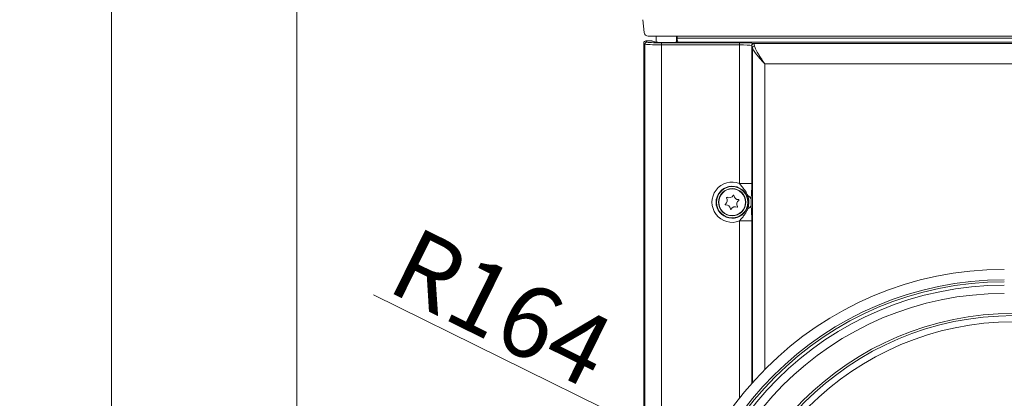
# Model space of a CAD drawing. Extents: x -22 to 2614, y -3230 to 105.
# Drawn here: x -22 to 457, y -1331 to -1147 of the extents above; entities that cross this region are included whole.
import ezdxf

# ---------------------------------------------------------------- set-up
doc = ezdxf.new("R2010")
doc.units = 0
doc.header["$LTSCALE"] = 5
doc.layers.add('Bemaßungen(Brunner)', color=7, linetype='Continuous', lineweight=25)
doc.layers.add('SLD-0', color=7, linetype='Continuous')
doc.styles.add('Brunner 2014', font='arial.ttf', dxfattribs={"height": 35})
doc.dimstyles.new('Brunner 2014', dxfattribs={"dimscale": 5, "dimtxt": 35, "dimasz": 5, "dimexe": 3.175, "dimexo": 0, "dimgap": 0.762, "dimtad": 1, "dimdec": 0, "dimrnd": 1e-08, "dimtxsty": 'Brunner 2014', "dimcen": 0.09, "dimdle": 10, "dimclrd": 7, "dimclre": 7, "dimclrt": 7, "dimadec": 1, "dimazin": 2, "dimtfac": 0.666667, "dimtdec": 0, "dimtmove": 0, "dimatfit": 3, "dimldrblk": 'Filled-1', "dimfxl": 1, "dimtolj": 1, "dimlwd": 5, "dimlwe": 5, "dimarcsym": 0})

# ---------------------------------------------------------------- blocks, each defined once
blk = doc.blocks.new('*D78')
at = {"layer": 'Defpoints', "color": 0, "lineweight": 5, "transparency": 16777216}
for p in [(310.46, -1359.76), (457.37, -1432.24)]:
    blk.add_point(p, dxfattribs=at)
at = {"layer": 'SLD-0', "color": 7, "linetype": 'Continuous', "lineweight": 5, "transparency": 16777216}
for p, q in [((150.33, -1280.77), (288.04, -1348.7)), ((457.37, -1432.24), (310.46, -1359.76))]:
    blk.add_line(p, q, dxfattribs=at)
at = {"layer": 'SLD-0', "color": 7, "lineweight": 5, "transparency": 16777216}
blk.add_solid([(289.88, -1344.97), (286.2, -1352.44), (310.46, -1359.76)], dxfattribs=at)
at = {"layer": 'SLD-0', "color": 30, "lineweight": 9, "transparency": 16777216, "insert": (171.24, -1246.98), "char_height": 35, "attachment_point": 1, "rotation": 333.7416, "style": 'Brunner 2014'}
blk.add_mtext('\\A1;R164', dxfattribs=at)
blk = doc.blocks.new('Filled-1')
at = {"color": 0}
for p, q in [((0, 0), (-1, 0.167)), ((-1, 0.167), (-1, -0.167)), ((-1, 0), (0, 0)), ((-1, -0.167), (0, 0))]:
    blk.add_line(p, q, dxfattribs=at)
at = {"color": 0, "flags": 128}
blk.add_lwpolyline([(-1, -0.167), (0, 0), (-1, 0.167), (-1, -0.167)], dxfattribs=at)
at = {"color": 0}
blk.add_solid([(-1, -0.167), (0, 0), (-1, 0.167), (-1, -0.167)], dxfattribs=at)
blk = doc.blocks.new('*D131')
at = {"layer": 'Bemaßungen(Brunner)', "color": 7, "linetype": 'Continuous', "lineweight": 5, "transparency": 16777216}
for p, q in [((451.78, -198.88), (97.07, -198.88)), ((112.94, -1799.74), (112.94, -223.88)), ((279.87, -1824.74), (97.07, -1824.74))]:
    blk.add_line(p, q, dxfattribs=at)
at = {"layer": 'Bemaßungen(Brunner)', "color": 7, "lineweight": 5, "transparency": 16777216}
for points in [[(108.78, -223.88), (117.11, -223.88), (112.94, -198.88)], [(108.78, -1799.74), (117.11, -1799.74), (112.94, -1824.74)]]:
    blk.add_solid(points, dxfattribs=at)
at = {"layer": 'Defpoints', "color": 0, "lineweight": 5, "transparency": 16777216}
for p in [(112.94, -198.88), (451.78, -198.88), (279.87, -1824.74)]:
    blk.add_point(p, dxfattribs=at)
at = {"layer": 'Bemaßungen(Brunner)', "color": 1, "lineweight": 9, "transparency": 16777216, "insert": (91.26, -1000.51), "char_height": 35, "attachment_point": 5, "rotation": 90, "style": 'Brunner 2014'}
blk.add_mtext('\\A1;1626', dxfattribs=at)
blk = doc.blocks.new('*D132')
at = {"layer": 'Bemaßungen(Brunner)', "color": 7, "linetype": 'Continuous', "lineweight": 5, "transparency": 16777216}
for p, q in [((565.52, -65.83), (6.82, -65.83)), ((22.7, -90.83), (22.7, -1799.74)), ((279.87, -1824.74), (6.82, -1824.74))]:
    blk.add_line(p, q, dxfattribs=at)
at = {"layer": 'Bemaßungen(Brunner)', "color": 7, "lineweight": 5, "transparency": 16777216}
for points in [[(18.53, -90.83), (26.86, -90.83), (22.7, -65.83)], [(18.53, -1799.74), (26.86, -1799.74), (22.7, -1824.74)]]:
    blk.add_solid(points, dxfattribs=at)
at = {"layer": 'Defpoints', "color": 0, "lineweight": 5, "transparency": 16777216}
for p in [(565.52, -65.83), (22.7, -1824.74), (279.87, -1824.74)]:
    blk.add_point(p, dxfattribs=at)
at = {"layer": 'Bemaßungen(Brunner)', "color": 7, "lineweight": 9, "transparency": 16777216, "insert": (1.02, -918.91), "char_height": 35, "attachment_point": 5, "rotation": 90, "style": 'Brunner 2014'}
blk.add_mtext('\\A1;1759', dxfattribs=at)

msp = doc.modelspace()

# ---------------------------------------------------------------- linework, layer by layer
at = {"color": 7, "linetype": 'Continuous', "lineweight": 9}
for p, q in [((281.37, -1146.89), (281.37, -1146.89)), ((282.02, -1153.1), (281.37, -1146.89)), ((289.98, -1154.89), (284.01, -1154.89)), ((287.87, -1154.89), (287.87, -1157.83)), ((1023.76, -1154.89), (289.98, -1154.89)), ((297.87, -1154.89), (297.87, -1157.83)), ((298.11, -1155.84), (298.11, -1154.89)), ((281.87, -1691.97), (281.87, -1158.24)), ((282.42, -1158.78), (281.87, -1158.24)), ((282.42, -1693.51), (282.42, -1158.78)), ((282.87, -1157.24), (283.42, -1157.78)), ((282.87, -1157.24), (285.65, -1157.24)), ((286.93, -1157.7), (285.65, -1157.24)), ((287.27, -1157.76), (286.01, -1157.3)), ((290.41, -1158.13), (328.47, -1158.13)), ((290.41, -1158.13), (290.41, -1159.13)), ((290.41, -1159.13), (290.41, -1692.81)), ((328.47, -1159.13), (290.41, -1159.13)), ((298.11, -1155.84), (1015.63, -1155.84)), ((298.52, -1157.84), (298.33, -1157.79)), ((1015.22, -1157.84), (298.52, -1157.84)), ((328.47, -1158.13), (328.47, -1159.13)), ((328.47, -1226.62), (328.47, -1159.13)), ((334.44, -1159.49), (334.32, -1159.42)), ((334.44, -1159.49), (334.44, -1226.62)), ((335.3, -1158.42), (335.43, -1158.5)), ((978.44, -1158.42), (335.3, -1158.42)), ((334.78, -1323.58), (334.78, -1160.62)), ((340.74, -1168.4), (340.74, -1317.2)), ((973, -1168.4), (340.74, -1168.4)), ((334.44, -1226.62), (328.47, -1226.62)), ((332.44, -1232.47), (332.04, -1232.65)), ((332.04, -1238.83), (332.44, -1239)), ((334.44, -1244.85), (328.47, -1244.85)), ((328.47, -1331.15), (328.47, -1244.85)), ((334.44, -1244.85), (334.44, -1323.97))]:
    msp.add_line(p, q, dxfattribs=at)
at = {"color": 7, "linetype": 'Continuous', "lineweight": 9, "flags": 128}
msp.add_lwpolyline([(287.26, -1157.76), (287.13, -1157.72), (286.93, -1157.7)], dxfattribs=at)
at = {"color": 7, "linetype": 'Continuous', "lineweight": 9}
for radius in [7.62, 6.63, 6.63, 6.5, 6.5]:
    msp.add_circle((324.87, -1235.74), radius, dxfattribs=at)
for centre, radius, start, end in [((284.01, -1152.89), 2, 186, 270), ((283.42, -1158.79), 1, 90.1836, 179.8164), ((335.32, -1159.42), 1, 91.432, 179.8898), ((335.44, -1159.51), 1.01, 90.8528, 178.8873), ((335.77, -1160.76), 0.999, 89.7273, 172.2755), ((324.87, -1235.74), 9.8, 68.465, 291.535), ((324.87, -1235.74), 7.81, 23.3224, 336.6776), ((321.72, -1236.8), 0.2, 124.7042, 272.394), ((320.35, -1234.82), 2.2, 304.7042, 32.394), ((322.38, -1233.54), 0.2, 64.7042, 212.394), ((323.4, -1231.37), 2.2, 244.7042, 332.394), ((325.53, -1232.48), 0.2, 4.7042, 152.394), ((327.92, -1232.28), 2.2, 184.7042, 272.394), ((329.39, -1236.65), 2.2, 124.7042, 212.394), ((328.02, -1234.68), 0.2, 304.7042, 92.394), ((331.27, -1235.23), 2.99, 17.6184, 66.9638), ((321.82, -1239.19), 2.2, 4.7042, 92.394), ((324.21, -1239), 0.2, 184.7042, 332.394), ((326.34, -1240.11), 2.2, 64.7042, 152.394), ((327.36, -1237.94), 0.2, 244.7042, 32.394), ((331.27, -1236.25), 2.99, 293.0362, 342.3816), ((457.37, -1432.24), 157.78, 90, 180), ((457.37, -1432.24), 156.13, 90, 180), ((457.37, -1432.24), 152.14, 90, 180), ((461.87, -1434.82), 145, 90, 180), ((461.87, -1434.82), 143.89, 90, 180), ((461.87, -1434.82), 140.9, 90, 180)]:
    msp.add_arc(centre, radius, start, end, dxfattribs=at)
at = {"color": 30, "linetype": 'Continuous', "lineweight": 9}
for radius in [163.82, 158.78]:
    msp.add_arc((457.37, -1432.24), radius, 90, 180, dxfattribs=at)
at = {"color": 7, "linetype": 'Continuous', "lineweight": 9}
for centre, major_axis, ratio, start_param, end_param in [((282.87, -1158.24), (0.709, -0.709), 0.997265, 2.357564, 3.925621), ((290.41, -1158.76), (8, 0), 0.045857, 3.193953, 4.712389), ((290.41, -1157.77), (7, 0), 0.052408, 3.193953, 4.712389), ((285.66, -1158.24), (0.95, -0.347), 0.988519, 1.774438, 1.924492), ((285.8, -1158.29), (-0.632, 0.903), 0.85876, 5.395966, 5.599608), ((292.87, -1157.66), (6, 0), 0.052408, 3.284208, 5.856764), ((298.54, -1155.84), (0, 2), 0.212557, 1.570796, 3.089233), ((328.47, -1158.5), (7, 0), 0.052408, 0.2202, 1.570796), ((328.47, -1159.5), (6, 0), 0.061142, 0.2202, 1.570796), ((334.3, -1168.4), (0, 9), 0.105104, 5.756679, 6.141792), ((335.3, -1168.4), (0, 10), 0.094594, 5.756679, 6.141792)]:
    msp.add_ellipse(centre, major_axis=major_axis, ratio=ratio, start_param=start_param, end_param=end_param, dxfattribs=at)
for points, knots in [([(335.77, -1159.76), (335.94, -1160.3), (336.3, -1161.47), (337.6, -1163.61), (338.94, -1165.71), (339.93, -1167.19), (340.53, -1168.09), (340.71, -1168.36), (340.74, -1168.4), (340.74, -1168.4)], [0, 0, 0, 0, 0.242242, 0.527263, 0.71914, 0.916763, 0.986307, 0.998283, 1, 1, 1, 1]), ([(340.74, -1168.4), (340.74, -1168.4), (340.72, -1168.38), (340.66, -1168.31), (340.44, -1168.07), (339.75, -1167.29), (338.6, -1166), (336.97, -1164.1), (335.9, -1162.73), (335.1, -1161.49), (334.93, -1161.02), (334.78, -1160.62)], [0, 0, 0, 0, 0.001612, 0.007438, 0.024731, 0.082535, 0.272754, 0.469196, 0.753848, 0.791262, 1, 1, 1, 1]), ([(332.44, -1232.47), (332.11, -1231.74), (331.43, -1230.23), (329.91, -1228.41), (328.93, -1227.19), (328.47, -1226.62)], [0, 0, 0, 0, 0.339114, 0.691747, 1, 1, 1, 1]), ([(334.44, -1226.62), (334.43, -1227.27), (334.42, -1228.6), (334.35, -1230.58), (334.25, -1232.47), (334.16, -1233.7), (334.12, -1234.32)], [0, 0, 0, 0, 0.232889, 0.475586, 0.736481, 1, 1, 1, 1]), ([(332.04, -1238.83), (332.24, -1238.3), (332.71, -1237.01), (332.79, -1234.82), (332.29, -1233.35), (332.04, -1232.65)], [0, 0, 0, 0, 0.2662742, 0.6501956, 1, 1, 1, 1]), ([(332.44, -1239), (332.68, -1238.19), (333.16, -1236.54), (333.04, -1234.26), (332.6, -1232.95), (332.44, -1232.47)], [0, 0, 0, 0, 0.379241, 0.772444, 1, 1, 1, 1]), ([(334.12, -1234.32), (334.12, -1234.49), (334.09, -1235.08), (334.09, -1235.89), (334.1, -1236.67), (334.12, -1236.98), (334.12, -1237.15)], [0, 0, 0, 0, 0.182535, 0.657172, 0.806844, 1, 1, 1, 1]), ([(328.47, -1244.85), (328.64, -1244.63), (328.98, -1244.18), (329.56, -1243.49), (330.17, -1242.77), (330.93, -1241.81), (331.77, -1240.59), (332.22, -1239.53), (332.44, -1239)], [0, 0, 0, 0, 0.118723, 0.238212, 0.378869, 0.519601, 0.757386, 1, 1, 1, 1]), ([(334.12, -1237.15), (334.15, -1237.52), (334.19, -1238.26), (334.27, -1239.34), (334.33, -1240.47), (334.38, -1241.75), (334.43, -1243.22), (334.43, -1244.31), (334.44, -1244.85)], [0, 0, 0, 0, 0.154586, 0.309162, 0.460168, 0.612549, 0.803688, 1, 1, 1, 1])]:
    msp.add_open_spline(points, degree=3, knots=knots, dxfattribs=at)

# ---------------------------------------------------------------- dimensions: what is measured, and where the dimension line sits
at = {"layer": 'Bemaßungen(Brunner)', "lineweight": 9}
dim = msp.add_linear_dim(base=(22.7, -1824.74), p1=(565.52, -65.83), p2=(279.87, -1824.74), angle=90, dimstyle='Brunner 2014', dxfattribs=at)
dim.commit()
dim.dimension.update_dxf_attribs({"geometry": '*D132', "text_midpoint": (22.7, -918.91), "dimtype": 160})
at = {"layer": 'Bemaßungen(Brunner)', "color": 1, "lineweight": 9}
dim = msp.add_linear_dim(base=(112.94, -198.88), p1=(279.87, -1824.74), p2=(451.78, -198.88), angle=90, dimstyle='Brunner 2014', override={"dimclrt": 1}, dxfattribs=at)
dim.commit()
dim.dimension.update_dxf_attribs({"geometry": '*D131', "text_midpoint": (112.94, -1000.51), "dimtype": 160})
at = {"layer": 'SLD-0', "color": 7, "lineweight": 9}
dim = msp.add_radius_dim(center=(457.37, -1432.24), mpoint=(310.46, -1359.76), dimstyle='Brunner 2014', override={"dimclrt": 30}, dxfattribs=at)
dim.commit()
dim.dimension.update_dxf_attribs({"geometry": '*D78', "text_midpoint": (203.38, -1306.94), "dimtype": 164})

doc.saveas('drawing.dxf')
